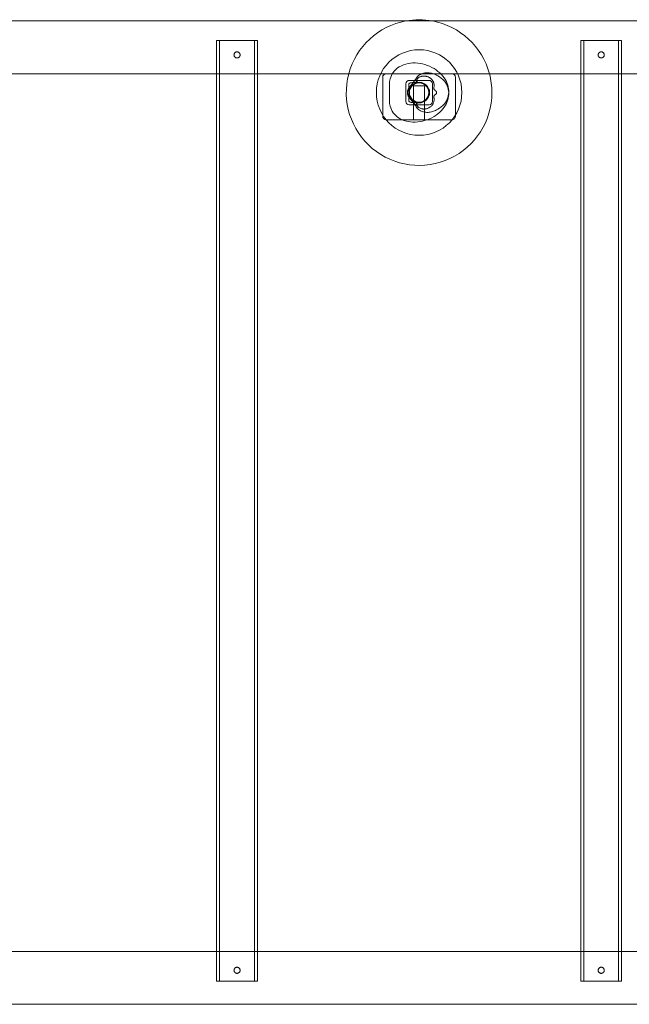
# Model space of a CAD drawing. Units: millimetres. Extents: x -1057 to 6533, y -3377 to 4175.
# Drawn here: x 1959 to 2461, y 643 to 1454 of the extents above; entities that cross this region are included whole.
import ezdxf

# ---------------------------------------------------------------- set-up
doc = ezdxf.new("R2010")
doc.units = ezdxf.units.MM

# ---------------------------------------------------------------- blocks, each defined once
blk = doc.blocks.new('A$C17366582')
at = {"color": 0, "linetype": 'Continuous', "lineweight": 0}
for p, q in [((2691.38, 1452.64), (1433.87, 1452.64)), ((2120.77, 1436.64), (2154.47, 1436.64)), ((2120.77, 1436.64), (2120.77, 1409.14)), ((2123.27, 1436.64), (2123.27, 661.64)), ((2151.97, 1436.64), (2151.97, 661.64)), ((2154.47, 1436.64), (2154.47, 1409.14)), ((2454.47, 1436.64), (2420.77, 1436.64)), ((2420.77, 1409.14), (2420.77, 1436.64)), ((2423.27, 661.64), (2423.27, 1436.64)), ((2451.97, 661.64), (2451.97, 1436.64)), ((2454.47, 1409.14), (2454.47, 1436.64)), ((4122.62, 1409.14), (1352.62, 1409.14)), ((2120.77, 1409.14), (2120.77, 686.14)), ((2154.47, 1409.14), (2154.47, 686.14)), ((2257.62, 1406.14), (2257.62, 1393.14)), ((2279, 1396.9), (2284.6, 1404.46)), ((2295.46, 1403.64), (2279.78, 1403.64)), ((2317.62, 1406.14), (2317.62, 1393.14)), ((2420.77, 686.14), (2420.77, 1409.14)), ((2454.47, 686.14), (2454.47, 1409.14)), ((2263.2, 1386.57), (2263.2, 1400.72)), ((2276.62, 1400.85), (2276.62, 1393.14)), ((2279.2, 1386.57), (2279.2, 1400.72)), ((2283.12, 1399.14), (2292.12, 1399.14)), ((2283.12, 1393.14), (2283.12, 1399.14)), ((2292.12, 1393.14), (2292.12, 1399.14)), ((2298.62, 1400.85), (2298.62, 1393.14)), ((2257.62, 1393.14), (2257.62, 1374.14)), ((2276.62, 1393.14), (2276.62, 1386.3)), ((2279, 1390.39), (2284.6, 1382.83)), ((2279.62, 1393.64), (2279.62, 1394.24)), ((2279.62, 1393.64), (2279.62, 1393.04)), ((2283.12, 1371.14), (2283.12, 1393.14)), ((2292.12, 1371.14), (2292.12, 1393.14)), ((2295.62, 1394.47), (2295.62, 1393.64)), ((2295.62, 1392.82), (2295.62, 1393.64)), ((2298.62, 1393.14), (2298.62, 1386.3)), ((2317.62, 1393.14), (2317.62, 1374.14)), ((2279.48, 1383.64), (2295.76, 1383.64)), ((2314.62, 1371.14), (2260.62, 1371.14)), ((4122.62, 686.14), (1352.62, 686.14)), ((2120.77, 686.14), (2120.77, 661.64)), ((2154.47, 686.14), (2154.47, 661.64)), ((2420.77, 661.64), (2420.77, 686.14)), ((2454.47, 661.64), (2454.47, 686.14)), ((2154.47, 661.64), (2120.77, 661.64)), ((2420.77, 661.64), (2454.47, 661.64)), ((2691.38, 642.64), (1433.87, 642.64))]:
    blk.add_line(p, q, dxfattribs=at)
for radius in [35.23, 8]:
    blk.add_circle((2287.62, 1393.64), radius, dxfattribs=at)
for centre, radius, start, end in [((2287.62, 1393.64), 60, 100.47531, 165.02881), ((2287.62, 1393.64), 60, 79.52469, 100.47531), ((2287.62, 1393.64), 60, 14.97119, 79.52469), ((2287.62, 1393.64), 60, 165.02881, 0), ((2260.62, 1406.14), 3, 90, 180), ((2314.62, 1406.14), 3, 0, 90), ((2287.62, 1393.64), 60, 0, 14.97119), ((2287.62, 1393.64), 8.5, 356.62771, 183.37229), ((2287.62, 1393.64), 8.5, 183.37229, 356.62771), ((2260.62, 1374.14), 3, 180, 270), ((2314.62, 1374.14), 3, 270, 0)]:
    blk.add_arc(centre, radius, start, end, dxfattribs=at)
for centre, major_axis, ratio, start_param, end_param in [((2280.06, 1400.6), (-3.33, 1), 0.863626, 5.048723, 6.538267), ((2295.19, 1400.6), (3.33, 1), 0.863626, 6.028103, 7.517647), ((2285.43, 1395.15), (6.43, 4.76), 0.73295, 0.305301, 3.611317), ((2285.43, 1392.14), (6.43, -4.76), 0.73295, 2.671868, 5.977884), ((2292.02, 1392.22), (7.48, -2.83), 0.683013, 1.285932, 1.438682), ((2285.99, 1392.89), (-9.9, -1.87), 0.559617, 2.750435, 3.345195), ((2292.02, 1395.07), (7.48, 2.83), 0.683013, 4.844503, 4.997254), ((2285.99, 1394.39), (-9.9, 1.87), 0.559617, 2.93799, 3.53275), ((2280.06, 1386.84), (-3.02, -1.98), 0.831187, 5.782777, 7.184437), ((2295.19, 1386.84), (3.02, -1.98), 0.831187, 5.381933, 6.783594)]:
    blk.add_ellipse(centre, major_axis=major_axis, ratio=ratio, start_param=start_param, end_param=end_param, dxfattribs=at)
for points, knots in [([(2135.12, 1424.64), (2135.12, 1424.8), (2135.14, 1424.96), (2135.2, 1425.29), (2135.25, 1425.45), (2135.38, 1425.76), (2135.46, 1425.9), (2135.64, 1426.18), (2135.74, 1426.3), (2135.96, 1426.52), (2136.09, 1426.63), (2136.36, 1426.81), (2136.51, 1426.89), (2136.82, 1427.02), (2136.98, 1427.07), (2137.3, 1427.13), (2137.46, 1427.14), (2137.78, 1427.14), (2137.94, 1427.13), (2138.26, 1427.07), (2138.43, 1427.02), (2138.73, 1426.89), (2138.88, 1426.81), (2139.15, 1426.63), (2139.28, 1426.52), (2139.5, 1426.3), (2139.6, 1426.18), (2139.79, 1425.9), (2139.87, 1425.76), (2140, 1425.45), (2140.04, 1425.29), (2140.11, 1424.96), (2140.12, 1424.8), (2140.12, 1424.49), (2140.11, 1424.32), (2140.04, 1424), (2140, 1423.84), (2139.87, 1423.53), (2139.79, 1423.39), (2139.6, 1423.11), (2139.5, 1422.99), (2139.28, 1422.77), (2139.15, 1422.66), (2138.88, 1422.48), (2138.73, 1422.4), (2138.43, 1422.27), (2138.26, 1422.22), (2137.94, 1422.16), (2137.78, 1422.14), (2137.46, 1422.14), (2137.3, 1422.16), (2136.98, 1422.22), (2136.82, 1422.27), (2136.51, 1422.4), (2136.36, 1422.48), (2136.09, 1422.66), (2135.96, 1422.77), (2135.74, 1422.99), (2135.64, 1423.11), (2135.46, 1423.39), (2135.38, 1423.53), (2135.25, 1423.84), (2135.2, 1424), (2135.14, 1424.32), (2135.12, 1424.49), (2135.12, 1424.64)], [0, 0, 0, 0, 0.471611, 0.471611, 0.943222, 0.943222, 1.414833, 1.414833, 1.886444, 1.886444, 2.358047, 2.358047, 2.82965, 2.82965, 3.301253, 3.301253, 3.772856, 3.772856, 4.244459, 4.244459, 4.716062, 4.716062, 5.187665, 5.187665, 5.659268, 5.659268, 6.130879, 6.130879, 6.60249, 6.60249, 7.074101, 7.074101, 7.545712, 7.545712, 8.017323, 8.017323, 8.488934, 8.488934, 8.960545, 8.960545, 9.432156, 9.432156, 9.903759, 9.903759, 10.375362, 10.375362, 10.846965, 10.846965, 11.318568, 11.318568, 11.790171, 11.790171, 12.261774, 12.261774, 12.733377, 12.733377, 13.20498, 13.20498, 13.676591, 13.676591, 14.148202, 14.148202, 14.619813, 14.619813, 15.091424, 15.091424, 15.091424, 15.091424]), ([(2440.12, 1424.64), (2440.12, 1424.49), (2440.11, 1424.32), (2440.04, 1424), (2440, 1423.84), (2439.87, 1423.53), (2439.79, 1423.39), (2439.6, 1423.11), (2439.5, 1422.99), (2439.28, 1422.77), (2439.15, 1422.66), (2438.88, 1422.48), (2438.73, 1422.4), (2438.43, 1422.27), (2438.26, 1422.22), (2437.94, 1422.16), (2437.78, 1422.14), (2437.46, 1422.14), (2437.3, 1422.16), (2436.98, 1422.22), (2436.82, 1422.27), (2436.51, 1422.4), (2436.36, 1422.48), (2436.09, 1422.66), (2435.96, 1422.77), (2435.74, 1422.99), (2435.64, 1423.11), (2435.46, 1423.39), (2435.38, 1423.53), (2435.25, 1423.84), (2435.2, 1424), (2435.14, 1424.32), (2435.12, 1424.49), (2435.12, 1424.8), (2435.14, 1424.96), (2435.2, 1425.29), (2435.25, 1425.45), (2435.38, 1425.76), (2435.46, 1425.9), (2435.64, 1426.18), (2435.74, 1426.3), (2435.96, 1426.52), (2436.09, 1426.63), (2436.36, 1426.81), (2436.51, 1426.89), (2436.82, 1427.02), (2436.98, 1427.07), (2437.3, 1427.13), (2437.46, 1427.14), (2437.78, 1427.14), (2437.94, 1427.13), (2438.26, 1427.07), (2438.43, 1427.02), (2438.73, 1426.89), (2438.88, 1426.81), (2439.15, 1426.63), (2439.28, 1426.52), (2439.5, 1426.3), (2439.6, 1426.18), (2439.79, 1425.9), (2439.87, 1425.76), (2440, 1425.45), (2440.04, 1425.29), (2440.11, 1424.96), (2440.12, 1424.8), (2440.12, 1424.64)], [0, 0, 0, 0, 0.471611, 0.471611, 0.943222, 0.943222, 1.414833, 1.414833, 1.886444, 1.886444, 2.358047, 2.358047, 2.82965, 2.82965, 3.301253, 3.301253, 3.772856, 3.772856, 4.244459, 4.244459, 4.716062, 4.716062, 5.187665, 5.187665, 5.659268, 5.659268, 6.130879, 6.130879, 6.60249, 6.60249, 7.074101, 7.074101, 7.545712, 7.545712, 8.017323, 8.017323, 8.488934, 8.488934, 8.960545, 8.960545, 9.432156, 9.432156, 9.903759, 9.903759, 10.375362, 10.375362, 10.846965, 10.846965, 11.318568, 11.318568, 11.790171, 11.790171, 12.261774, 12.261774, 12.733377, 12.733377, 13.20498, 13.20498, 13.676591, 13.676591, 14.148202, 14.148202, 14.619813, 14.619813, 15.091424, 15.091424, 15.091424, 15.091424]), ([(2303.05, 1379.87), (2305.06, 1380.96), (2306.91, 1382.43), (2309.67, 1385.81), (2310.67, 1387.62), (2311.87, 1391.39), (2312.11, 1393.32), (2311.94, 1397.26), (2311.49, 1399.24), (2309.92, 1403.24), (2308.72, 1405.22), (2305.66, 1408.99), (2303.73, 1410.75), (2299.38, 1413.79), (2296.95, 1415.06), (2291.84, 1416.96), (2289.17, 1417.6), (2283.79, 1418.14), (2281.09, 1418.06), (2275.96, 1417.06), (2273.52, 1416.18), (2269.4, 1413.65), (2267.66, 1412.12), (2265.13, 1408.65), (2264.25, 1406.82), (2263.38, 1403.52), (2263.2, 1402.11), (2263.2, 1400.72)], [5.497787, 5.497787, 5.497787, 5.497787, 5.805995, 5.805995, 6.066641, 6.066641, 6.31461, 6.31461, 6.58281, 6.58281, 6.894498, 6.894498, 7.245556, 7.245556, 7.609085, 7.609085, 7.973278, 7.973278, 8.336647, 8.336647, 8.685277, 8.685277, 8.98566, 8.98566, 9.242352, 9.242352, 9.424778, 9.424778, 9.424778, 9.424778]), ([(2285.78, 1402.05), (2285.66, 1402.27), (2285.53, 1402.47), (2285.24, 1402.97), (2285.08, 1403.22), (2284.88, 1403.54), (2284.82, 1403.65), (2284.72, 1403.84), (2284.67, 1403.92), (2284.6, 1404.08), (2284.58, 1404.15), (2284.55, 1404.27), (2284.55, 1404.32), (2284.56, 1404.41), (2284.58, 1404.45), (2284.64, 1404.51), (2284.68, 1404.54), (2284.78, 1404.59), (2284.84, 1404.61), (2284.95, 1404.63), (2284.99, 1404.64), (2285.07, 1404.65), (2285.11, 1404.66), (2285.15, 1404.66)], [47.336267, 47.336267, 47.336267, 47.336267, 48.776085, 48.776085, 51.143255, 51.143255, 52.347656, 52.347656, 53.552058, 53.552058, 54.756459, 54.756459, 55.96086, 55.96086, 57.141655, 57.141655, 58.322451, 58.322451, 59.477583, 59.477583, 60.055148, 60.055148, 60.632714, 60.632714, 60.632714, 60.632714]), ([(2284.58, 1404.44), (2285.2, 1405.59), (2286.1, 1406.71), (2288.17, 1408.38), (2289.29, 1408.98), (2291.65, 1409.79), (2292.88, 1409.96), (2295.36, 1410.01), (2296.59, 1409.82), (2298.88, 1409.26), (2299.96, 1408.87), (2301.7, 1408.12), (2302.38, 1407.78), (2303.05, 1407.42)], [4.5856922, 4.5856922, 4.5856922, 4.5856922, 4.735774, 4.735774, 4.8725199, 4.8725199, 5.030944, 5.030944, 5.2215271, 5.2215271, 5.4121101, 5.4121101, 5.5386074, 5.5386074, 5.5386074, 5.5386074]), ([(2286.95, 1401.73), (2286.73, 1401.84), (2286.53, 1401.95), (2286.21, 1402.17), (2286.05, 1402.31), (2285.8, 1402.61), (2285.71, 1402.78), (2285.65, 1403), (2285.64, 1403.05), (2285.62, 1403.15), (2285.61, 1403.21), (2285.61, 1403.38), (2285.62, 1403.53), (2285.68, 1403.84), (2285.74, 1404.01), (2285.81, 1404.17), (2285.85, 1404.27), (2285.9, 1404.36), (2286.02, 1404.57), (2286.09, 1404.68), (2286.32, 1404.99), (2286.5, 1405.2), (2286.89, 1405.58), (2287.13, 1405.79), (2287.66, 1406.16), (2287.94, 1406.32), (2288.43, 1406.57), (2288.68, 1406.68), (2289.19, 1406.86), (2289.46, 1406.94), (2289.99, 1407.07), (2290.32, 1407.13), (2290.98, 1407.21), (2291.31, 1407.23), (2291.83, 1407.23), (2292.06, 1407.22), (2292.53, 1407.18), (2292.77, 1407.16), (2293.24, 1407.08), (2293.47, 1407.03), (2293.92, 1406.92), (2294.13, 1406.86), (2294.57, 1406.72), (2294.82, 1406.62), (2295.31, 1406.42), (2295.55, 1406.3), (2295.96, 1406.08), (2296.18, 1405.95), (2296.59, 1405.68), (2296.8, 1405.54), (2297.19, 1405.23), (2297.38, 1405.07), (2297.73, 1404.75), (2297.89, 1404.58), (2298.25, 1404.19), (2298.45, 1403.93), (2298.83, 1403.39), (2299, 1403.1), (2299.3, 1402.53), (2299.42, 1402.24), (2299.63, 1401.66), (2299.71, 1401.37), (2299.8, 1400.96), (2299.84, 1400.8), (2299.89, 1400.48), (2299.9, 1400.32), (2299.95, 1399.82), (2299.96, 1399.46), (2299.94, 1398.74), (2299.9, 1398.39), (2299.82, 1397.73), (2299.78, 1397.42), (2299.77, 1397.02), (2299.77, 1396.89), (2299.81, 1396.65), (2299.84, 1396.54), (2299.92, 1396.35), (2299.97, 1396.26), (2300.11, 1396.09), (2300.19, 1396), (2300.35, 1395.84), (2300.44, 1395.75), (2300.65, 1395.57), (2300.77, 1395.47), (2300.94, 1395.33), (2301.01, 1395.27), (2301.16, 1395.14), (2301.24, 1395.07), (2301.32, 1395), (2301.34, 1394.98), (2301.36, 1394.97)], [-5.412468, -5.412468, -5.412468, -5.412468, -4.289591, -4.289591, -3.139666, -3.139666, -1.989742, -1.989742, -1.704084, -1.704084, -1.418425, -1.418425, -0.709213, -0.709213, 0, 0, 0, 0.411403, 0.411403, 0.822805, 0.822805, 1.64561, 1.64561, 2.543705, 2.543705, 3.441801, 3.441801, 4.189447, 4.189447, 4.937094, 4.937094, 5.847457, 5.847457, 6.75782, 6.75782, 7.416687, 7.416687, 8.075554, 8.075554, 8.734421, 8.734421, 9.393287, 9.393287, 10.142948, 10.142948, 10.892609, 10.892609, 11.635436, 11.635436, 12.378263, 12.378263, 13.12109, 13.12109, 13.863916, 13.863916, 14.953756, 14.953756, 16.043596, 16.043596, 17.133435, 17.133435, 18.223275, 18.223275, 18.806548, 18.806548, 19.389822, 19.389822, 20.843995, 20.843995, 22.298169, 22.298169, 23.752343, 23.752343, 24.479429, 24.479429, 25.206516, 25.206516, 25.824899, 25.824899, 26.443282, 26.443282, 27.072617, 27.072617, 27.701951, 27.701951, 28.092141, 28.092141, 28.48233, 28.48233, 28.567422, 28.567422, 28.567422, 28.567422]), ([(2303.05, 1407.42), (2305.06, 1406.33), (2306.91, 1404.86), (2309.67, 1401.47), (2310.67, 1399.66), (2311.87, 1395.9), (2312.11, 1393.96), (2311.94, 1390.03), (2311.49, 1388.05), (2309.92, 1384.05), (2308.72, 1382.07), (2305.66, 1378.29), (2303.73, 1376.54), (2299.38, 1373.5), (2296.95, 1372.23), (2294.27, 1371.23), (2294.15, 1371.19), (2294.02, 1371.14)], [5.497787, 5.497787, 5.497787, 5.497787, 5.805995, 5.805995, 6.066641, 6.066641, 6.31461, 6.31461, 6.58281, 6.58281, 6.894498, 6.894498, 7.245556, 7.245556, 7.609085, 7.609085, 7.626633, 7.626633, 7.626633, 7.626633]), ([(2286.86, 1401.61), (2285.95, 1401.83), (2285.05, 1401.96), (2283.39, 1402.05), (2282.63, 1402.01), (2281.33, 1401.83), (2280.79, 1401.68), (2279.96, 1401.36), (2279.66, 1401.19), (2279.27, 1400.9), (2279.22, 1400.81), (2279.19, 1400.77), (2279.21, 1400.83), (2279.2, 1400.75), (2279.2, 1400.73), (2279.2, 1400.72)], [1.503861, 1.503861, 1.503861, 1.503861, 1.753293, 1.753293, 1.996373, 1.996373, 2.232471, 2.232471, 2.472641, 2.472641, 2.763643, 2.763643, 3.09119, 3.09119, 3.141593, 3.141593, 3.141593, 3.141593]), ([(2279.63, 1393.97), (2279.62, 1394.23), (2279.62, 1394.48), (2279.67, 1395.07), (2279.73, 1395.44), (2279.93, 1396.16), (2280.06, 1396.51), (2280.38, 1397.18), (2280.56, 1397.51), (2280.93, 1398.06), (2281.1, 1398.3), (2281.28, 1398.52)], [88.913831, 88.913831, 88.913831, 88.913831, 89.795679, 89.795679, 91.189197, 91.189197, 92.582714, 92.582714, 93.976232, 93.976232, 95.11712, 95.11712, 95.11712, 95.11712]), ([(2281.28, 1398.52), (2281.32, 1398.58), (2281.37, 1398.64), (2281.66, 1399.02), (2281.94, 1399.36), (2282.53, 1400.03), (2282.85, 1400.37), (2283.51, 1401.04), (2283.86, 1401.37), (2284.21, 1401.68)], [40.164615, 40.164615, 40.164615, 40.164615, 40.483805, 40.483805, 42.101021, 42.101021, 43.718237, 43.718237, 45.335453, 45.335453, 45.335453, 45.335453]), ([(2286.95, 1401.73), (2286.77, 1401.75), (2286.6, 1401.77), (2286.27, 1401.84), (2286.12, 1401.88), (2285.94, 1401.96), (2285.89, 1401.98), (2285.82, 1402.02), (2285.8, 1402.03), (2285.78, 1402.05)], [5.628194, 5.628194, 5.628194, 5.628194, 6.368663, 6.368663, 7.221262, 7.221262, 7.529427, 7.529427, 7.658146, 7.658146, 7.658146, 7.658146]), ([(2286.87, 1401.61), (2286.87, 1401.61), (2286.88, 1401.61), (2286.91, 1401.63), (2286.92, 1401.66), (2286.94, 1401.72), (2286.95, 1401.72), (2286.95, 1401.73)], [51.252873, 51.252873, 51.252873, 51.252873, 51.615418, 51.615418, 52.387832, 52.387832, 52.522782, 52.522782, 52.522782, 52.522782]), ([(2295.37, 1396.22), (2295.34, 1396.25), (2295.31, 1396.3), (2295.24, 1396.41), (2295.18, 1396.51), (2295.06, 1396.73), (2294.99, 1396.86), (2294.84, 1397.12), (2294.75, 1397.29), (2294.65, 1397.47)], [8.016225, 8.016225, 8.016225, 8.016225, 8.677719, 8.677719, 9.718957, 9.718957, 10.760195, 10.760195, 12.004812, 12.004812, 12.004812, 12.004812]), ([(2295.66, 1395.7), (2295.65, 1395.73), (2295.63, 1395.77), (2295.59, 1395.85), (2295.56, 1395.88), (2295.52, 1395.96), (2295.5, 1396), (2295.45, 1396.08), (2295.42, 1396.12), (2295.37, 1396.21), (2295.34, 1396.25), (2295.32, 1396.29)], [0.3942532, 0.3942532, 0.3942532, 0.3942532, 0.4164441, 0.4164441, 0.438635, 0.438635, 0.4608258, 0.4608258, 0.4830167, 0.4830167, 0.5052076, 0.5052076, 0.5052076, 0.5052076]), ([(2295.37, 1391.07), (2295.48, 1391.25), (2295.58, 1391.43), (2295.82, 1391.89), (2295.94, 1392.18), (2296.13, 1392.76), (2296.2, 1393.06), (2296.29, 1393.67), (2296.31, 1393.97), (2296.31, 1394.26), (2296.31, 1394.55), (2296.29, 1394.86), (2296.2, 1395.5), (2296.13, 1395.83), (2296.02, 1396.21), (2296, 1396.27), (2295.98, 1396.32)], [-4.607385, -4.607385, -4.607385, -4.607385, -3.719793, -3.719793, -2.479862, -2.479862, -1.239931, -1.239931, 0, 0, 0, 1.239931, 1.239931, 2.479862, 2.479862, 2.689701, 2.689701, 2.689701, 2.689701]), ([(2295.98, 1390.97), (2296, 1391.02), (2296.02, 1391.08), (2296.13, 1391.46), (2296.2, 1391.79), (2296.29, 1392.43), (2296.31, 1392.74), (2296.31, 1393.03), (2296.31, 1393.32), (2296.29, 1393.62), (2296.2, 1394.22), (2296.13, 1394.53), (2295.94, 1395.11), (2295.82, 1395.39), (2295.58, 1395.86), (2295.48, 1396.04), (2295.37, 1396.22)], [-2.689701, -2.689701, -2.689701, -2.689701, -2.479862, -2.479862, -1.239931, -1.239931, 0, 0, 0, 1.239931, 1.239931, 2.479862, 2.479862, 3.719793, 3.719793, 4.607385, 4.607385, 4.607385, 4.607385]), ([(2295.47, 1395.85), (2295.53, 1395.6), (2295.57, 1395.35), (2295.63, 1394.75), (2295.63, 1394.4), (2295.61, 1394.08)], [13.84452, 13.84452, 13.84452, 13.84452, 14.631507, 14.631507, 15.716775, 15.716775, 15.716775, 15.716775]), ([(2295.98, 1396.32), (2295.95, 1396.26), (2295.92, 1396.19), (2295.82, 1395.96), (2295.76, 1395.8), (2295.67, 1395.5), (2295.63, 1395.36), (2295.57, 1395.08), (2295.55, 1394.95), (2295.53, 1394.83)], [61.255753, 61.255753, 61.255753, 61.255753, 61.531542, 61.531542, 62.270664, 62.270664, 62.943145, 62.943145, 63.55472, 63.55472, 63.55472, 63.55472]), ([(2301.36, 1394.97), (2301.39, 1394.94), (2301.42, 1394.91), (2301.55, 1394.78), (2301.63, 1394.66), (2301.78, 1394.41), (2301.84, 1394.25), (2301.93, 1393.92), (2301.94, 1393.75), (2301.93, 1393.39), (2301.89, 1393.17), (2301.72, 1392.75), (2301.59, 1392.55), (2301.41, 1392.37), (2301.38, 1392.35), (2301.36, 1392.32)], [4.716909, 4.716909, 4.716909, 4.716909, 4.874556, 4.874556, 5.439281, 5.439281, 6.148226, 6.148226, 6.857171, 6.857171, 7.787529, 7.787529, 8.717887, 8.717887, 8.862108, 8.862108, 8.862108, 8.862108]), ([(2279.63, 1393.32), (2279.62, 1393.06), (2279.62, 1392.81), (2279.67, 1392.22), (2279.73, 1391.85), (2279.93, 1391.13), (2280.06, 1390.78), (2280.38, 1390.11), (2280.56, 1389.78), (2280.93, 1389.23), (2281.1, 1388.99), (2281.28, 1388.77)], [88.913831, 88.913831, 88.913831, 88.913831, 89.795679, 89.795679, 91.189197, 91.189197, 92.582714, 92.582714, 93.976232, 93.976232, 95.11712, 95.11712, 95.11712, 95.11712]), ([(2281.28, 1388.77), (2281.32, 1388.71), (2281.37, 1388.65), (2281.66, 1388.26), (2281.94, 1387.93), (2282.53, 1387.26), (2282.85, 1386.92), (2283.51, 1386.25), (2283.86, 1385.92), (2284.21, 1385.61)], [40.164615, 40.164615, 40.164615, 40.164615, 40.483805, 40.483805, 42.101021, 42.101021, 43.718237, 43.718237, 45.335453, 45.335453, 45.335453, 45.335453]), ([(2301.36, 1392.32), (2301.29, 1392.27), (2301.23, 1392.21), (2301.04, 1392.04), (2300.9, 1391.93), (2300.65, 1391.72), (2300.53, 1391.62), (2300.32, 1391.42), (2300.22, 1391.33), (2300.04, 1391.13), (2299.96, 1391.01), (2299.84, 1390.75), (2299.8, 1390.61), (2299.77, 1390.3), (2299.77, 1390.13), (2299.8, 1389.78), (2299.82, 1389.6), (2299.88, 1389.09), (2299.92, 1388.7), (2299.95, 1388.09), (2299.96, 1387.88), (2299.95, 1387.47), (2299.93, 1387.27), (2299.91, 1387.07), (2299.88, 1386.72), (2299.82, 1386.34), (2299.61, 1385.56), (2299.47, 1385.17), (2299.18, 1384.51), (2299, 1384.18), (2298.58, 1383.52), (2298.34, 1383.21), (2297.86, 1382.67), (2297.59, 1382.4), (2297, 1381.9), (2296.68, 1381.66), (2296.12, 1381.3), (2295.84, 1381.14), (2295.25, 1380.84), (2294.94, 1380.71), (2294.3, 1380.48), (2293.97, 1380.38), (2293.31, 1380.22), (2292.98, 1380.16), (2292.41, 1380.09), (2292.14, 1380.07), (2291.59, 1380.05), (2291.31, 1380.06), (2290.76, 1380.1), (2290.48, 1380.13), (2289.94, 1380.23), (2289.67, 1380.29), (2289.09, 1380.46), (2288.73, 1380.59), (2288.04, 1380.91), (2287.7, 1381.1), (2287.25, 1381.42), (2287.07, 1381.56), (2286.73, 1381.86), (2286.58, 1382.01), (2286.37, 1382.25), (2286.29, 1382.34), (2286.14, 1382.54), (2286.07, 1382.64), (2285.93, 1382.87), (2285.84, 1383.03), (2285.72, 1383.34), (2285.67, 1383.48), (2285.62, 1383.72), (2285.61, 1383.84), (2285.61, 1384.07), (2285.62, 1384.18), (2285.67, 1384.39), (2285.72, 1384.5), (2285.84, 1384.72), (2285.92, 1384.83), (2286.19, 1385.11), (2286.43, 1385.28), (2286.76, 1385.46), (2286.85, 1385.51), (2286.95, 1385.56)], [-9.143857, -9.143857, -9.143857, -9.143857, -8.816093, -8.816093, -8.116203, -8.116203, -7.416313, -7.416313, -6.716423, -6.716423, -5.837143, -5.837143, -4.957863, -4.957863, -4.078584, -4.078584, -3.199304, -3.199304, -1.599652, -1.599652, -0.799826, -0.799826, 0, 0, 0, 1.419701, 1.419701, 2.839403, 2.839403, 4.101492, 4.101492, 5.363581, 5.363581, 6.537812, 6.537812, 7.712043, 7.712043, 8.681082, 8.681082, 9.650121, 9.650121, 10.61916, 10.61916, 11.588199, 11.588199, 12.35991, 12.35991, 13.131621, 13.131621, 13.903332, 13.903332, 14.675043, 14.675043, 15.728146, 15.728146, 16.781248, 16.781248, 17.417295, 17.417295, 18.053341, 18.053341, 18.433634, 18.433634, 18.813928, 18.813928, 19.432882, 19.432882, 20.051836, 20.051836, 20.625279, 20.625279, 21.198721, 21.198721, 21.964087, 21.964087, 22.729454, 22.729454, 24.260187, 24.260187, 24.772608, 24.772608, 24.772608, 24.772608]), ([(2294.65, 1389.82), (2294.79, 1390.09), (2294.94, 1390.35), (2295.14, 1390.7), (2295.2, 1390.82), (2295.3, 1390.98), (2295.34, 1391.03), (2295.37, 1391.07)], [45.85231, 45.85231, 45.85231, 45.85231, 47.756001, 47.756001, 48.97565, 48.97565, 49.78357, 49.78357, 49.78357, 49.78357]), ([(2295.66, 1391.59), (2295.65, 1391.56), (2295.63, 1391.52), (2295.59, 1391.44), (2295.56, 1391.4), (2295.52, 1391.33), (2295.5, 1391.29), (2295.45, 1391.21), (2295.42, 1391.17), (2295.37, 1391.08), (2295.34, 1391.04), (2295.32, 1391)], [0.3942532, 0.3942532, 0.3942532, 0.3942532, 0.4164441, 0.4164441, 0.438635, 0.438635, 0.4608258, 0.4608258, 0.4830167, 0.4830167, 0.5052076, 0.5052076, 0.5052076, 0.5052076]), ([(2295.47, 1391.44), (2295.53, 1391.69), (2295.57, 1391.94), (2295.63, 1392.54), (2295.63, 1392.89), (2295.61, 1393.21)], [13.84452, 13.84452, 13.84452, 13.84452, 14.631507, 14.631507, 15.716775, 15.716775, 15.716775, 15.716775]), ([(2295.53, 1392.46), (2295.54, 1392.41), (2295.55, 1392.35), (2295.59, 1392.07), (2295.66, 1391.81), (2295.82, 1391.35), (2295.89, 1391.15), (2295.98, 1390.97)], [54.807839, 54.807839, 54.807839, 54.807839, 55.084734, 55.084734, 56.268246, 56.268246, 57.088549, 57.088549, 57.088549, 57.088549]), ([(2296.11, 1394.43), (2296.09, 1394.42), (2296.06, 1394.41), (2295.9, 1394.34), (2295.75, 1394.28), (2295.6, 1394.23)], [5.6718629, 5.6718629, 5.6718629, 5.6718629, 5.7544225, 5.7544225, 6.2542851, 6.2542851, 6.2542851, 6.2542851]), ([(2295.81, 1394.31), (2295.79, 1394.3), (2295.78, 1394.3), (2295.75, 1394.28), (2295.74, 1394.28), (2295.71, 1394.27), (2295.7, 1394.26), (2295.67, 1394.25), (2295.65, 1394.25), (2295.63, 1394.24), (2295.61, 1394.24), (2295.6, 1394.23)], [4.85592332, 4.85592332, 4.85592332, 4.85592332, 4.85955754, 4.85955754, 4.86319175, 4.86319175, 4.86682596, 4.86682596, 4.87046017, 4.87046017, 4.87409439, 4.87409439, 4.87409439, 4.87409439]), ([(2296.11, 1392.86), (2296.09, 1392.87), (2296.06, 1392.88), (2295.9, 1392.95), (2295.75, 1393.01), (2295.6, 1393.06)], [5.6718629, 5.6718629, 5.6718629, 5.6718629, 5.7544225, 5.7544225, 6.2542851, 6.2542851, 6.2542851, 6.2542851]), ([(2295.81, 1392.98), (2295.79, 1392.99), (2295.78, 1392.99), (2295.75, 1393), (2295.74, 1393.01), (2295.71, 1393.02), (2295.7, 1393.02), (2295.67, 1393.03), (2295.65, 1393.04), (2295.63, 1393.05), (2295.61, 1393.05), (2295.6, 1393.06)], [1.71433067, 1.71433067, 1.71433067, 1.71433067, 1.71796488, 1.71796488, 1.72159909, 1.72159909, 1.72523331, 1.72523331, 1.72886752, 1.72886752, 1.73250173, 1.73250173, 1.73250173, 1.73250173]), ([(2296.11, 1394.43), (2296.06, 1394.4), (2296.02, 1394.36), (2295.92, 1394.28), (2295.87, 1394.24), (2295.76, 1394.14), (2295.71, 1394.1), (2295.64, 1394.04), (2295.63, 1394.03), (2295.61, 1394.01)], [-28.44361, -28.44361, -28.44361, -28.44361, -28.269452, -28.269452, -28.0584283, -28.0584283, -27.8474045, -27.8474045, -27.7811273, -27.7811273, -27.7811273, -27.7811273]), ([(2295.61, 1394.05), (2295.63, 1394.06), (2295.65, 1394.08), (2295.69, 1394.1), (2295.71, 1394.11), (2295.74, 1394.14), (2295.76, 1394.15), (2295.79, 1394.17), (2295.81, 1394.19), (2295.83, 1394.21), (2295.85, 1394.22), (2295.86, 1394.23)], [5.5568984, 5.5568984, 5.5568984, 5.5568984, 5.5785487, 5.5785487, 5.600199, 5.600199, 5.6218492, 5.6218492, 5.6434995, 5.6434995, 5.6651497, 5.6651497, 5.6651497, 5.6651497]), ([(2295.61, 1393.27), (2295.72, 1393.18), (2295.83, 1393.08), (2295.99, 1392.95), (2296.05, 1392.9), (2296.11, 1392.86)], [2.571393, 2.571393, 2.571393, 2.571393, 3.0162523, 3.0162523, 3.2274268, 3.2274268, 3.2274268, 3.2274268]), ([(2295.61, 1393.24), (2295.63, 1393.23), (2295.65, 1393.21), (2295.69, 1393.19), (2295.71, 1393.17), (2295.74, 1393.15), (2295.76, 1393.14), (2295.79, 1393.11), (2295.81, 1393.1), (2295.83, 1393.08), (2295.85, 1393.07), (2295.86, 1393.06)], [5.5568984, 5.5568984, 5.5568984, 5.5568984, 5.5785487, 5.5785487, 5.600199, 5.600199, 5.6218492, 5.6218492, 5.6434995, 5.6434995, 5.6651497, 5.6651497, 5.6651497, 5.6651497]), ([(2295.99, 1393.11), (2295.99, 1393.11), (2295.99, 1393.11), (2295.92, 1393.2), (2295.87, 1393.28), (2295.81, 1393.46), (2295.8, 1393.55), (2295.8, 1393.73), (2295.81, 1393.82), (2295.85, 1393.96), (2295.88, 1394.02), (2295.93, 1394.11), (2295.96, 1394.14), (2295.99, 1394.18)], [19.477582, 19.477582, 19.477582, 19.477582, 19.478367, 19.478367, 20.940661, 20.940661, 22.402956, 22.402956, 23.86525, 23.86525, 24.830531, 24.830531, 25.43981, 25.43981, 25.43981, 25.43981]), ([(2295.99, 1394.18), (2296.03, 1394.22), (2296.06, 1394.27), (2296.11, 1394.34), (2296.13, 1394.37), (2296.15, 1394.41), (2296.15, 1394.43), (2296.13, 1394.44), (2296.12, 1394.44), (2296.11, 1394.43)], [46.931309, 46.931309, 46.931309, 46.931309, 47.68628, 47.68628, 48.313661, 48.313661, 48.941042, 48.941042, 49.336258, 49.336258, 49.336258, 49.336258]), ([(2296.11, 1392.86), (2296.11, 1392.86), (2296.11, 1392.85), (2296.14, 1392.85), (2296.15, 1392.87), (2296.13, 1392.94), (2296.09, 1392.99), (2296.03, 1393.06), (2296.01, 1393.09), (2295.99, 1393.11)], [69.033093, 69.033093, 69.033093, 69.033093, 69.075692, 69.075692, 70.035073, 70.035073, 70.994455, 70.994455, 71.410383, 71.410383, 71.410383, 71.410383]), ([(2273.87, 1371.14), (2272.99, 1371.52), (2272.13, 1371.96), (2269.4, 1373.63), (2267.66, 1375.17), (2265.13, 1378.64), (2264.25, 1380.47), (2263.38, 1383.77), (2263.2, 1385.18), (2263.2, 1386.57)], [8.5557241, 8.5557241, 8.5557241, 8.5557241, 8.6852771, 8.6852771, 8.9856605, 8.9856605, 9.2423518, 9.2423518, 9.424778, 9.424778, 9.424778, 9.424778]), ([(2286.86, 1385.68), (2285.95, 1385.46), (2285.05, 1385.33), (2283.39, 1385.24), (2282.63, 1385.28), (2281.33, 1385.46), (2280.79, 1385.61), (2279.96, 1385.93), (2279.66, 1386.1), (2279.27, 1386.39), (2279.22, 1386.48), (2279.19, 1386.51), (2279.21, 1386.45), (2279.2, 1386.54), (2279.2, 1386.56), (2279.2, 1386.57)], [1.503861, 1.503861, 1.503861, 1.503861, 1.753293, 1.753293, 1.996373, 1.996373, 2.232471, 2.232471, 2.472641, 2.472641, 2.763643, 2.763643, 3.09119, 3.09119, 3.141593, 3.141593, 3.141593, 3.141593]), ([(2285.78, 1385.24), (2285.66, 1385.02), (2285.53, 1384.81), (2285.24, 1384.32), (2285.08, 1384.07), (2284.88, 1383.75), (2284.82, 1383.64), (2284.72, 1383.45), (2284.67, 1383.36), (2284.6, 1383.21), (2284.58, 1383.14), (2284.55, 1383.02), (2284.55, 1382.97), (2284.56, 1382.88), (2284.58, 1382.84), (2284.64, 1382.78), (2284.68, 1382.75), (2284.78, 1382.7), (2284.84, 1382.68), (2284.95, 1382.66), (2284.99, 1382.65), (2285.07, 1382.64), (2285.11, 1382.63), (2285.15, 1382.63)], [47.336267, 47.336267, 47.336267, 47.336267, 48.776085, 48.776085, 51.143255, 51.143255, 52.347656, 52.347656, 53.552058, 53.552058, 54.756459, 54.756459, 55.96086, 55.96086, 57.141655, 57.141655, 58.322451, 58.322451, 59.477583, 59.477583, 60.055148, 60.055148, 60.632714, 60.632714, 60.632714, 60.632714]), ([(2284.58, 1382.85), (2285.2, 1381.7), (2286.1, 1380.58), (2288.17, 1378.91), (2289.29, 1378.31), (2291.65, 1377.5), (2292.88, 1377.33), (2295.36, 1377.28), (2296.59, 1377.47), (2298.88, 1378.03), (2299.96, 1378.41), (2301.7, 1379.17), (2302.38, 1379.51), (2303.05, 1379.87)], [1.4440995, 1.4440995, 1.4440995, 1.4440995, 1.5941813, 1.5941813, 1.7309272, 1.7309272, 1.8893514, 1.8893514, 2.0799344, 2.0799344, 2.2705175, 2.2705175, 2.3970147, 2.3970147, 2.3970147, 2.3970147]), ([(2286.95, 1385.56), (2286.77, 1385.54), (2286.6, 1385.52), (2286.27, 1385.45), (2286.12, 1385.41), (2285.94, 1385.33), (2285.89, 1385.31), (2285.82, 1385.27), (2285.8, 1385.25), (2285.78, 1385.24)], [5.628194, 5.628194, 5.628194, 5.628194, 6.368663, 6.368663, 7.221262, 7.221262, 7.529427, 7.529427, 7.658146, 7.658146, 7.658146, 7.658146]), ([(2286.95, 1385.56), (2286.95, 1385.56), (2286.95, 1385.56), (2286.93, 1385.61), (2286.91, 1385.64), (2286.89, 1385.67), (2286.88, 1385.68), (2286.87, 1385.68)], [5.088355, 5.088355, 5.088355, 5.088355, 5.123581, 5.123581, 5.901288, 5.901288, 6.363097, 6.363097, 6.363097, 6.363097]), ([(2294.02, 1371.14), (2291.58, 1370.27), (2289.04, 1369.68), (2283.79, 1369.15), (2281.09, 1369.23), (2276.9, 1370.05), (2275.35, 1370.51), (2273.87, 1371.14)], [7.6266334, 7.6266334, 7.6266334, 7.6266334, 7.9732785, 7.9732785, 8.3366467, 8.3366467, 8.5557241, 8.5557241, 8.5557241, 8.5557241]), ([(2135.12, 670.64), (2135.12, 670.8), (2135.14, 670.96), (2135.2, 671.29), (2135.25, 671.45), (2135.38, 671.76), (2135.46, 671.9), (2135.64, 672.18), (2135.74, 672.3), (2135.96, 672.52), (2136.09, 672.63), (2136.36, 672.81), (2136.51, 672.89), (2136.82, 673.02), (2136.98, 673.07), (2137.3, 673.13), (2137.46, 673.14), (2137.78, 673.14), (2137.94, 673.13), (2138.26, 673.07), (2138.43, 673.02), (2138.73, 672.89), (2138.88, 672.81), (2139.15, 672.63), (2139.28, 672.52), (2139.5, 672.3), (2139.6, 672.18), (2139.79, 671.9), (2139.87, 671.76), (2140, 671.45), (2140.04, 671.29), (2140.11, 670.96), (2140.12, 670.8), (2140.12, 670.49), (2140.11, 670.32), (2140.04, 670), (2140, 669.84), (2139.87, 669.53), (2139.79, 669.39), (2139.6, 669.11), (2139.5, 668.99), (2139.28, 668.77), (2139.15, 668.66), (2138.88, 668.48), (2138.73, 668.4), (2138.43, 668.27), (2138.26, 668.22), (2137.94, 668.16), (2137.78, 668.14), (2137.46, 668.14), (2137.3, 668.16), (2136.98, 668.22), (2136.82, 668.27), (2136.51, 668.4), (2136.36, 668.48), (2136.09, 668.66), (2135.96, 668.77), (2135.74, 668.99), (2135.64, 669.11), (2135.46, 669.39), (2135.38, 669.53), (2135.25, 669.84), (2135.2, 670), (2135.14, 670.32), (2135.12, 670.49), (2135.12, 670.64)], [0, 0, 0, 0, 0.471611, 0.471611, 0.943222, 0.943222, 1.414833, 1.414833, 1.886444, 1.886444, 2.358047, 2.358047, 2.82965, 2.82965, 3.301253, 3.301253, 3.772856, 3.772856, 4.244459, 4.244459, 4.716062, 4.716062, 5.187665, 5.187665, 5.659268, 5.659268, 6.130879, 6.130879, 6.60249, 6.60249, 7.074101, 7.074101, 7.545712, 7.545712, 8.017323, 8.017323, 8.488934, 8.488934, 8.960545, 8.960545, 9.432156, 9.432156, 9.903759, 9.903759, 10.375362, 10.375362, 10.846965, 10.846965, 11.318568, 11.318568, 11.790171, 11.790171, 12.261774, 12.261774, 12.733377, 12.733377, 13.20498, 13.20498, 13.676591, 13.676591, 14.148202, 14.148202, 14.619813, 14.619813, 15.091424, 15.091424, 15.091424, 15.091424]), ([(2440.12, 670.64), (2440.12, 670.49), (2440.11, 670.32), (2440.04, 670), (2440, 669.84), (2439.87, 669.53), (2439.79, 669.39), (2439.6, 669.11), (2439.5, 668.99), (2439.28, 668.77), (2439.15, 668.66), (2438.88, 668.48), (2438.73, 668.4), (2438.43, 668.27), (2438.26, 668.22), (2437.94, 668.16), (2437.78, 668.14), (2437.46, 668.14), (2437.3, 668.16), (2436.98, 668.22), (2436.82, 668.27), (2436.51, 668.4), (2436.36, 668.48), (2436.09, 668.66), (2435.96, 668.77), (2435.74, 668.99), (2435.64, 669.11), (2435.46, 669.39), (2435.38, 669.53), (2435.25, 669.84), (2435.2, 670), (2435.14, 670.32), (2435.12, 670.49), (2435.12, 670.8), (2435.14, 670.96), (2435.2, 671.29), (2435.25, 671.45), (2435.38, 671.76), (2435.46, 671.9), (2435.64, 672.18), (2435.74, 672.3), (2435.96, 672.52), (2436.09, 672.63), (2436.36, 672.81), (2436.51, 672.89), (2436.82, 673.02), (2436.98, 673.07), (2437.3, 673.13), (2437.46, 673.14), (2437.78, 673.14), (2437.94, 673.13), (2438.26, 673.07), (2438.43, 673.02), (2438.73, 672.89), (2438.88, 672.81), (2439.15, 672.63), (2439.28, 672.52), (2439.5, 672.3), (2439.6, 672.18), (2439.79, 671.9), (2439.87, 671.76), (2440, 671.45), (2440.04, 671.29), (2440.11, 670.96), (2440.12, 670.8), (2440.12, 670.64)], [0, 0, 0, 0, 0.471611, 0.471611, 0.943222, 0.943222, 1.414833, 1.414833, 1.886444, 1.886444, 2.358047, 2.358047, 2.82965, 2.82965, 3.301253, 3.301253, 3.772856, 3.772856, 4.244459, 4.244459, 4.716062, 4.716062, 5.187665, 5.187665, 5.659268, 5.659268, 6.130879, 6.130879, 6.60249, 6.60249, 7.074101, 7.074101, 7.545712, 7.545712, 8.017323, 8.017323, 8.488934, 8.488934, 8.960545, 8.960545, 9.432156, 9.432156, 9.903759, 9.903759, 10.375362, 10.375362, 10.846965, 10.846965, 11.318568, 11.318568, 11.790171, 11.790171, 12.261774, 12.261774, 12.733377, 12.733377, 13.20498, 13.20498, 13.676591, 13.676591, 14.148202, 14.148202, 14.619813, 14.619813, 15.091424, 15.091424, 15.091424, 15.091424])]:
    blk.add_open_spline(points, degree=3, knots=knots, dxfattribs=at)
for points in [[(2295.47, 1395.85), (2295.44, 1395.97), (2295.41, 1396.1), (2295.37, 1396.22)], [(2295.47, 1391.44), (2295.44, 1391.32), (2295.41, 1391.19), (2295.37, 1391.07)]]:
    blk.add_open_spline(points, degree=3, dxfattribs=at)

msp = doc.modelspace()

# ---------------------------------------------------------------- block references
msp.add_blockref('A$C17366582', (0, 0))

doc.saveas('drawing.dxf')
